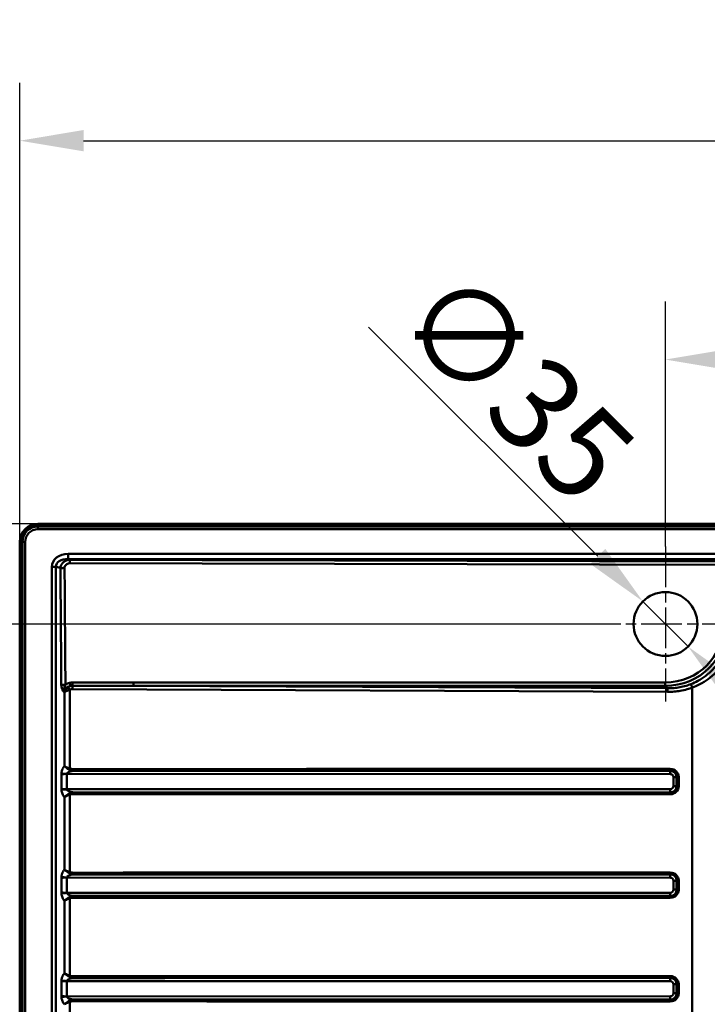
# Model space of a CAD drawing. Units: millimetres. Extents: x 0 to 2100, y 0 to 2970.
# Drawn here: x 400 to 777, y 1719 to 2259 of the extents above; entities that cross this region are included whole.
import ezdxf

# ---------------------------------------------------------------- set-up
doc = ezdxf.new("R2010")
doc.units = ezdxf.units.MM
doc.header["$LTSCALE"] = 10
doc.linetypes.add('CHAIN', pattern=[0.3543, 0.2362, -0.0295, 0.0591, -0.0295])
for name, color, linetype, lineweight in [('Center Mark(ISO)', 7, 'Continuous', 25), ('Dimensions(ISO)', 7, 'Continuous', 25), ('Visible Edges(ISO)', 7, 'Continuous', 50), ('Visible Tangent Edges(ISO)', 7, 'Continuous', 50)]:
    doc.layers.add(name, color=color, linetype=linetype, lineweight=lineweight)
doc.styles.add('Text__5.0mm', font='arial.ttf', dxfattribs={"width": 0.9})
doc.dimstyles.new('KS-Marketing', dxfattribs={"dimscale": 10, "dimtxt": 5, "dimasz": 3.5, "dimexe": 3.175, "dimexo": 0, "dimgap": 0.8, "dimtad": 1, "dimdec": 1, "dimrnd": 1e-08, "dimtxsty": 'Text__5.0mm', "dimcen": 0.09, "dimdle": 10, "dimclrd": 7, "dimclre": 7, "dimclrt": 7, "dimadec": 0, "dimazin": 2, "dimtfac": 0.7, "dimtdec": 4, "dimtmove": 0, "dimatfit": 3, "dimfxl": 1, "dimtolj": 1, "dimlwd": 25, "dimlwe": 25, "dimarcsym": 0})

# ---------------------------------------------------------------- blocks, each defined once
blk = doc.blocks.new('*D4')
at = {"layer": 'Defpoints', "color": 0, "linetype": 'Continuous', "transparency": 16777216}
for p in [(1179.76, 2192.6), (399.76, 1972.6), (1179.76, 1972.6)]:
    blk.add_point(p, dxfattribs=at)
at = {"layer": 'Dimensions(ISO)', "color": 7, "linetype": 'Continuous', "lineweight": 25, "transparency": 16777216}
for p, q in [((399.76, 1972.6), (399.76, 2224.35)), ((1179.76, 1972.6), (1179.76, 2224.35)), ((434.76, 2192.6), (1144.76, 2192.6))]:
    blk.add_line(p, q, dxfattribs=at)
at = {"layer": 'Dimensions(ISO)', "color": 7, "linetype": 'Continuous', "transparency": 16777216}
for points in [[(434.76, 2198.44), (434.76, 2186.77), (399.76, 2192.6)], [(1144.76, 2198.44), (1144.76, 2186.77), (1179.76, 2192.6)]]:
    blk.add_solid(points, dxfattribs=at)
at = {"layer": 'Dimensions(ISO)', "color": 7, "linetype": 'Continuous', "lineweight": 25, "transparency": 16777216, "insert": (780.31, 2226.13), "char_height": 50, "attachment_point": 4, "style": 'Text__5.0mm'}
blk.add_mtext('\\A1;780', dxfattribs=at)
blk = doc.blocks.new('*D10')
at = {"layer": 'Defpoints', "color": 0, "linetype": 'Continuous', "transparency": 16777216}
for p in [(409.76, 1982.6), (345.74, 1927.6), (711.26, 1927.6)]:
    blk.add_point(p, dxfattribs=at)
at = {"layer": 'Dimensions(ISO)', "color": 7, "linetype": 'Continuous', "lineweight": 25, "transparency": 16777216}
for p, q in [((345.74, 2017.6), (345.74, 2052.6)), ((409.76, 1982.6), (313.99, 1982.6)), ((345.74, 1982.6), (345.74, 1927.6)), ((711.26, 1927.6), (313.99, 1927.6)), ((345.74, 1892.6), (345.74, 1857.6))]:
    blk.add_line(p, q, dxfattribs=at)
at = {"layer": 'Dimensions(ISO)', "color": 7, "linetype": 'Continuous', "transparency": 16777216}
for points in [[(339.9, 2017.6), (351.57, 2017.6), (345.74, 1982.6)], [(339.9, 1892.6), (351.57, 1892.6), (345.74, 1927.6)]]:
    blk.add_solid(points, dxfattribs=at)
at = {"layer": 'Dimensions(ISO)', "color": 7, "linetype": 'Continuous', "lineweight": 25, "transparency": 16777216, "insert": (312.31, 1922.71), "char_height": 50, "attachment_point": 4, "rotation": 90, "style": 'Text__5.0mm'}
blk.add_mtext('\\A1;55', dxfattribs=at)
blk = doc.blocks.new('*D11')
at = {"layer": 'Defpoints', "color": 0, "linetype": 'Continuous', "transparency": 16777216}
for p in [(1179.76, 2072.6), (1179.76, 1972.6), (753.76, 1970.1)]:
    blk.add_point(p, dxfattribs=at)
at = {"layer": 'Dimensions(ISO)', "color": 7, "linetype": 'Continuous', "lineweight": 25, "transparency": 16777216}
for p, q in [((753.76, 1970.1), (753.76, 2104.35)), ((1179.76, 1972.6), (1179.76, 2104.35)), ((788.76, 2072.6), (1144.76, 2072.6))]:
    blk.add_line(p, q, dxfattribs=at)
at = {"layer": 'Dimensions(ISO)', "color": 7, "linetype": 'Continuous', "transparency": 16777216}
for points in [[(788.76, 2078.44), (788.76, 2066.77), (753.76, 2072.6)], [(1144.76, 2078.44), (1144.76, 2066.77), (1179.76, 2072.6)]]:
    blk.add_solid(points, dxfattribs=at)
at = {"layer": 'Dimensions(ISO)', "color": 7, "linetype": 'Continuous', "lineweight": 25, "transparency": 16777216, "insert": (916.16, 2106.13), "char_height": 50, "attachment_point": 4, "style": 'Text__5.0mm'}
blk.add_mtext('\\A1;426', dxfattribs=at)
blk = doc.blocks.new('*D12')
at = {"layer": 'Defpoints', "color": 0, "linetype": 'Continuous', "transparency": 16777216}
for p in [(741.38, 1939.98), (766.13, 1915.23)]:
    blk.add_point(p, dxfattribs=at)
at = {"layer": 'Dimensions(ISO)', "color": 7, "linetype": 'Continuous', "lineweight": 25, "transparency": 16777216}
for p, q in [((716.63, 1964.73), (590.98, 2090.38)), ((766.13, 1915.23), (741.38, 1939.98)), ((790.88, 1890.48), (815.63, 1865.73))]:
    blk.add_line(p, q, dxfattribs=at)
at = {"layer": 'Dimensions(ISO)', "color": 7, "linetype": 'Continuous', "transparency": 16777216}
for points in [[(720.76, 1968.85), (712.51, 1960.6), (741.38, 1939.98)], [(795.01, 1894.61), (786.76, 1886.36), (766.13, 1915.23)]]:
    blk.add_solid(points, dxfattribs=at)
at = {"layer": 'Dimensions(ISO)', "color": 7, "linetype": 'Continuous', "lineweight": 25, "transparency": 16777216, "insert": (621.34, 2109.42), "char_height": 50, "attachment_point": 4, "rotation": 315, "style": 'Text__5.0mm'}
blk.add_mtext('\\A1;∅35', dxfattribs=at)

msp = doc.modelspace()

# ---------------------------------------------------------------- linework, layer by layer
at = {"layer": 'Center Mark(ISO)', "linetype": 'CHAIN', "ltscale": 9.445163}
for p, q in [((753.757, 1970.105), (753.757, 1885.105)), ((796.257, 1927.605), (711.257, 1927.605))]:
    msp.add_line(p, q, dxfattribs=at)
at = {"layer": 'Visible Edges(ISO)'}
for p, q in [((409.757, 1982.605), (1169.757, 1982.605)), ((399.757, 1482.605), (399.757, 1972.605))]:
    msp.add_line(p, q, dxfattribs=at)
msp.add_circle((753.757, 1927.605), 17.5, dxfattribs=at)
msp.add_arc((409.757, 1972.605), 10, 90, 180, dxfattribs=at)
at = {"layer": 'Visible Tangent Edges(ISO)'}
for p, q in [((409.757, 1981.94), (409.757, 1981.096)), ((1169.757, 1981.94), (409.757, 1981.94)), ((409.757, 1981.096), (1169.757, 1981.096)), ((409.757, 1981.096), (409.757, 1979.576)), ((409.757, 1979.576), (1169.757, 1979.576)), ((400.422, 1972.605), (401.267, 1972.605)), ((400.422, 1972.605), (400.422, 1482.605)), ((401.267, 1482.605), (401.267, 1972.605)), ((402.787, 1972.605), (401.267, 1972.605)), ((402.787, 1482.605), (402.787, 1972.605)), ((426.349, 1966.013), (426.349, 1963.084)), ((1147.632, 1966.013), (426.349, 1966.013)), ((426.349, 1963.084), (1147.632, 1963.084)), ((427.309, 1962.83), (426.349, 1963.084)), ((427.287, 1960.895), (790.59, 1960.011)), ((790.612, 1961.946), (427.309, 1962.83)), ((417.359, 1958.959), (419.657, 1958.959)), ((417.359, 1958.959), (417.359, 1496.251)), ((419.657, 1496.251), (419.657, 1958.959)), ((419.657, 1958.959), (422.1, 1958.313)), ((753.615, 1895.596), (462.077, 1895.596)), ((424.077, 1890.323), (424.32, 1890.26)), ((424.32, 1890.26), (424.32, 1849.72)), ((427.259, 1848.387), (427.259, 1891.521)), ((428.668, 1891.859), (754.865, 1890.383)), ((754.923, 1892.336), (462.06, 1893.661)), ((462.06, 1893.661), (753.598, 1893.661)), ((753.598, 1893.661), (754.923, 1892.336)), ((768.424, 1892.757), (768.424, 1562.453)), ((756.42, 1848.121), (663.444, 1848.121)), ((663.473, 1847.125), (756.449, 1847.125)), ((756.385, 1847.104), (663.473, 1847.125)), ((756.449, 1847.125), (756.385, 1847.104)), ((422.638, 1845.216), (422.638, 1837.194)), ((425.587, 1837.025), (425.587, 1845.385)), ((425.587, 1845.385), (756.432, 1845.311)), ((758.161, 1843.647), (759.847, 1843.647)), ((758.161, 1843.647), (758.161, 1838.763)), ((759.847, 1843.647), (760.065, 1843.718)), ((759.847, 1838.763), (759.847, 1843.647)), ((760.065, 1843.718), (761, 1843.718)), ((760.065, 1843.718), (760.065, 1838.692)), ((761, 1838.692), (761, 1843.718)), ((756.432, 1837.099), (425.587, 1837.025)), ((758.161, 1838.763), (759.847, 1838.763)), ((760.065, 1838.692), (759.847, 1838.763)), ((760.065, 1838.692), (761, 1838.692)), ((424.32, 1832.69), (424.32, 1792.92)), ((427.259, 1791.587), (427.259, 1834.023)), ((663.444, 1834.289), (756.42, 1834.289)), ((663.473, 1835.285), (756.385, 1835.306)), ((756.449, 1835.285), (663.473, 1835.285)), ((756.385, 1835.306), (756.449, 1835.285)), ((422.638, 1788.416), (422.638, 1780.394)), ((425.587, 1780.225), (425.587, 1788.585)), ((425.587, 1788.585), (756.432, 1788.511)), ((756.42, 1791.321), (663.444, 1791.321)), ((663.473, 1790.325), (756.449, 1790.325)), ((756.385, 1790.304), (663.473, 1790.325)), ((756.449, 1790.325), (756.385, 1790.304)), ((759.847, 1786.847), (760.065, 1786.918)), ((760.065, 1786.918), (761, 1786.918)), ((760.065, 1786.918), (760.065, 1781.892)), ((761, 1781.892), (761, 1786.918)), ((758.161, 1786.847), (759.847, 1786.847)), ((758.161, 1786.847), (758.161, 1781.963)), ((758.161, 1781.963), (759.847, 1781.963)), ((759.847, 1781.963), (759.847, 1786.847)), ((760.065, 1781.892), (759.847, 1781.963)), ((760.065, 1781.892), (761, 1781.892)), ((756.432, 1780.299), (425.587, 1780.225)), ((427.259, 1734.787), (427.259, 1777.223)), ((663.444, 1777.489), (756.42, 1777.489)), ((663.473, 1778.485), (756.385, 1778.506)), ((756.449, 1778.485), (663.473, 1778.485)), ((756.385, 1778.506), (756.449, 1778.485)), ((424.32, 1775.89), (424.32, 1736.12)), ((756.42, 1734.521), (663.444, 1734.521)), ((663.473, 1733.525), (756.449, 1733.525)), ((756.385, 1733.504), (663.473, 1733.525)), ((756.449, 1733.525), (756.385, 1733.504)), ((422.638, 1731.616), (422.638, 1723.594)), ((425.587, 1723.425), (425.587, 1731.785)), ((425.587, 1731.785), (756.432, 1731.711)), ((758.161, 1730.047), (759.847, 1730.047)), ((758.161, 1730.047), (758.161, 1725.163)), ((759.847, 1730.047), (760.065, 1730.118)), ((759.847, 1725.163), (759.847, 1730.047)), ((760.065, 1730.118), (761, 1730.118)), ((760.065, 1730.118), (760.065, 1725.092)), ((761, 1725.092), (761, 1730.118)), ((756.432, 1723.499), (425.587, 1723.425)), ((758.161, 1725.163), (759.847, 1725.163)), ((760.065, 1725.092), (759.847, 1725.163)), ((760.065, 1725.092), (761, 1725.092)), ((427.259, 1677.987), (427.259, 1720.423)), ((663.444, 1720.689), (756.42, 1720.689)), ((663.473, 1721.685), (756.385, 1721.706)), ((756.449, 1721.685), (663.473, 1721.685)), ((756.385, 1721.706), (756.449, 1721.685))]:
    msp.add_line(p, q, dxfattribs=at)
for radius in [9.335, 8.491, 6.971]:
    msp.add_arc((409.757, 1972.605), radius, 90, 180, dxfattribs=at)
for centre, major_axis, ratio, start_param, end_param in [((427.802, 1957.819), (-10.241, 2.706), 0.7552308, 5.0489159, 6.4801347), ((427.802, 1957.819), (-8.051, 2.127), 0.6004495, 5.0489159, 6.4801347), ((751.865, 1929.48), (26.039, -25.774), 0.9553124, 5.5182081, 7.0379772), ((751.887, 1929.463), (24.675, -24.437), 0.9502295, 5.5184643, 7.0382334), ((430.479, 1889.438), (-7.757, 2.083), 0.7470087, 5.355389, 5.7044791), ((427.051, 1895.342), (-0.491, 1.939), 0.0084786, 3.5405654, 4.7012408), ((428.699, 1895.548), (0.008, -2), 0.0109195, 0.3969065, 1.5620255), ((462.055, 1895.613), (0, -2), 0.0109549, 0.2181788, 1.5620697), ((753.593, 1895.613), (0, -2), 0.0109549, 0.2181788, 1.5620697), ((430.457, 1889.456), (-6.301, 1.68), 0.6133884, 5.3543195, 6.4857531), ((427.29, 1848.387), (0.406, 0.914), 0.0286516, 1.5835081, 2.4386615), ((429.158, 1848.055), (0.001, -1), 0.0313426, 4.7123709, 5.9785253), ((663.476, 1848.121), (0, -1), 0.0313426, 4.712389, 6.1959186), ((756.38, 1845.311), (0, 1.8), 0.0288022, 4.7123954, 6.1959253), ((756.335, 1843.605), (3.474, 0.518), 0.9962458, 6.1468081, 7.6924166), ((756.302, 1843.604), (4.525, 1.325), 0.9543943, 6.0105968, 7.5562053), ((756.451, 1848.121), (0, -1), 0.0313426, 4.712389, 6.1959186), ((756.333, 1843.604), (3.596, 1.071), 0.9327298, 6.0065214, 7.5521299), ((425.702, 1844.877), (4, -0.016), 0.1267946, 1.6001149, 2.4439733), ((425.702, 1845.628), (-3.987, 0.144), 0.0430236, 0.6989096, 1.5435431), ((425.535, 1845.385), (0, -1.8), 0.0288022, 1.5708027, 1.6128099), ((756.387, 1843.605), (1.707, 0.504), 0.9550609, 6.0086028, 7.5542113), ((425.702, 1837.533), (-4, -0.016), 0.1267946, 0.6976193, 1.5414777), ((425.702, 1836.782), (3.987, 0.144), 0.0430236, 1.5980496, 2.442683), ((425.535, 1837.025), (0, 1.8), 0.0288022, 4.6703754, 4.7123826), ((756.335, 1838.805), (3.474, -0.518), 0.9962458, 4.873954, 6.4195625), ((756.38, 1837.099), (0, -1.8), 0.0288022, 0.0872601, 1.5707899), ((756.302, 1838.806), (4.525, -1.325), 0.9543943, 5.0101653, 6.5557738), ((756.387, 1838.805), (1.707, -0.504), 0.9550609, 5.0121593, 6.5577678), ((756.333, 1838.806), (3.596, -1.071), 0.9327298, 5.0142407, 6.5598492), ((427.29, 1834.023), (0.406, -0.914), 0.0286516, 3.8445238, 4.6996772), ((429.158, 1834.355), (0.001, 1), 0.0313426, 0.30466, 1.5708144), ((663.476, 1834.289), (0, 1), 0.0313426, 0.0872667, 1.5707963), ((756.451, 1834.289), (0, 1), 0.0313426, 0.0872667, 1.5707963), ((425.702, 1788.077), (4, -0.016), 0.1267946, 1.6001149, 2.4439733), ((425.702, 1788.828), (-3.987, 0.144), 0.0430236, 0.6989096, 1.5435431), ((425.535, 1788.585), (0, -1.8), 0.0288022, 1.5708027, 1.6128099), ((427.29, 1791.587), (-0.406, -0.914), 0.0286516, 4.7251007, 5.5802542), ((429.158, 1791.255), (0.001, -1), 0.0313426, 4.7123709, 5.9785253), ((663.476, 1791.321), (0, -1), 0.0313426, 4.712389, 6.1959186), ((756.38, 1788.511), (0, 1.8), 0.0288022, 4.7123954, 6.1959253), ((756.335, 1786.805), (3.474, 0.518), 0.9962458, 6.1468081, 7.6924166), ((756.302, 1786.804), (4.525, 1.325), 0.9543943, 6.0105968, 7.5562053), ((756.451, 1791.321), (0, -1), 0.0313426, 4.712389, 6.1959186), ((756.387, 1786.805), (1.707, 0.504), 0.9550609, 6.0086028, 7.5542113), ((756.333, 1786.804), (3.596, 1.071), 0.9327298, 6.0065214, 7.5521299), ((756.335, 1782.005), (3.474, -0.518), 0.9962458, 4.873954, 6.4195625), ((756.302, 1782.006), (4.525, -1.325), 0.9543943, 5.0101653, 6.5557738), ((756.387, 1782.005), (1.707, -0.504), 0.9550609, 5.0121593, 6.5577678), ((756.333, 1782.006), (3.596, -1.071), 0.9327298, 5.0142407, 6.5598492), ((425.702, 1780.733), (-4, -0.016), 0.1267946, 0.6976193, 1.5414777), ((425.702, 1779.982), (3.987, 0.144), 0.0430236, 1.5980496, 2.442683), ((425.535, 1780.225), (0, 1.8), 0.0288022, 4.6703754, 4.7123826), ((427.29, 1777.223), (0.406, -0.914), 0.0286516, 3.8445238, 4.6996772), ((429.158, 1777.555), (0.001, 1), 0.0313426, 0.30466, 1.5708144), ((663.476, 1777.489), (0, 1), 0.0313426, 0.0872667, 1.5707963), ((756.38, 1780.299), (0, -1.8), 0.0288022, 0.0872601, 1.5707899), ((756.451, 1777.489), (0, 1), 0.0313426, 0.0872667, 1.5707963), ((427.29, 1734.787), (-0.406, -0.914), 0.0286516, 4.7251007, 5.5802542), ((429.158, 1734.455), (0.001, -1), 0.0313426, 4.7123709, 5.9785253), ((663.476, 1734.521), (0, -1), 0.0313426, 4.712389, 6.1959186), ((756.38, 1731.711), (0, 1.8), 0.0288022, 4.7123954, 6.1959253), ((756.335, 1730.005), (3.474, 0.518), 0.9962458, 6.1468081, 7.6924166), ((756.302, 1730.004), (4.525, 1.325), 0.9543943, 6.0105968, 7.5562053), ((756.451, 1734.521), (0, -1), 0.0313426, 4.712389, 6.1959186), ((756.333, 1730.004), (3.596, 1.071), 0.9327298, 6.0065214, 7.5521299), ((425.702, 1731.277), (4, -0.016), 0.1267946, 1.6001149, 2.4439733), ((425.702, 1732.028), (-3.987, 0.144), 0.0430236, 0.6989096, 1.5435431), ((425.535, 1731.785), (0, -1.8), 0.0288022, 1.5708027, 1.6128099), ((756.387, 1730.005), (1.707, 0.504), 0.9550609, 6.0086028, 7.5542113), ((425.702, 1723.933), (-4, -0.016), 0.1267946, 0.6976193, 1.5414777), ((425.702, 1723.182), (3.987, 0.144), 0.0430236, 1.5980496, 2.442683), ((425.535, 1723.425), (0, 1.8), 0.0288022, 4.6703754, 4.7123826), ((756.335, 1725.205), (3.474, -0.518), 0.9962458, 4.873954, 6.4195625), ((756.38, 1723.499), (0, -1.8), 0.0288022, 0.0872601, 1.5707899), ((756.302, 1725.206), (4.525, -1.325), 0.9543943, 5.0101653, 6.5557738), ((756.387, 1725.205), (1.707, -0.504), 0.9550609, 5.0121593, 6.5577678), ((756.333, 1725.206), (3.596, -1.071), 0.9327298, 5.0142407, 6.5598492), ((427.29, 1720.423), (0.406, -0.914), 0.0286516, 3.8445238, 4.6996772), ((429.158, 1720.755), (0.001, 1), 0.0313426, 0.30466, 1.5708144), ((663.476, 1720.689), (0, 1), 0.0313426, 0.0872667, 1.5707963), ((756.451, 1720.689), (0, 1), 0.0313426, 0.0872667, 1.5707963)]:
    msp.add_ellipse(centre, major_axis=major_axis, ratio=ratio, start_param=start_param, end_param=end_param, dxfattribs=at)
for points, knots in [([(427.309, 1962.83), (427.246, 1962.827), (427.184, 1962.823), (427.121, 1962.818), (426.551, 1962.772), (426.003, 1962.665), (425.057, 1962.356), (424.647, 1962.18), (424.237, 1961.921), (423.826, 1961.662), (423.406, 1961.318), (422.739, 1960.43), (422.479, 1959.956), (422.199, 1959.064), (422.126, 1958.69), (422.1, 1958.313)], [37.28107237, 37.28107237, 37.28107237, 37.28107237, 37.29450327, 37.29450327, 37.29450327, 37.41681388, 37.41681388, 37.51420507, 37.51420507, 37.51420507, 37.61159626, 37.61159626, 37.68301778, 37.68301778, 37.7288187, 37.7288187, 37.7288187, 37.7288187]), ([(424.359, 1958.339), (424.353, 1958.493), (424.366, 1958.646), (424.448, 1959.025), (424.543, 1959.241), (424.825, 1959.694), (425.026, 1959.915), (425.25, 1960.108), (425.474, 1960.302), (425.723, 1960.468), (426.347, 1960.769), (426.744, 1960.884), (427.152, 1960.894), (427.197, 1960.895), (427.242, 1960.895), (427.287, 1960.895)], [-37.7288187, -37.7288187, -37.7288187, -37.7288187, -37.68301778, -37.68301778, -37.61159626, -37.61159626, -37.51420507, -37.51420507, -37.51420507, -37.41681388, -37.41681388, -37.29450327, -37.29450327, -37.29450327, -37.28107237, -37.28107237, -37.28107237, -37.28107237]), ([(422.1, 1958.313), (422.099, 1958.228), (422.099, 1958.141), (422.099, 1958.055), (422.105, 1957.347), (422.11, 1956.663), (422.123, 1954.873), (422.131, 1953.752), (422.153, 1950.825), (422.166, 1949.03), (422.192, 1945.555), (422.204, 1943.88), (422.258, 1936.525), (422.3, 1930.849), (422.342, 1925.171), (422.384, 1919.493), (422.426, 1913.821), (422.479, 1906.713), (422.489, 1905.293), (422.513, 1902.08), (422.526, 1900.298), (422.549, 1897.213), (422.558, 1895.949), (422.568, 1894.598), (422.569, 1894.461), (422.57, 1894.325)], [37.7288187, 37.7288187, 37.7288187, 37.7288187, 37.7544383, 37.7544383, 37.7544383, 37.9658316, 37.9658316, 38.2956069, 38.2956069, 38.8374814, 38.8374814, 39.3396298, 39.3396298, 41.0432033, 41.0432033, 41.0432033, 42.7467768, 42.7467768, 43.1724774, 43.1724774, 43.7143519, 43.7143519, 44.0823511, 44.0823511, 44.1236623, 44.1236623, 44.1236623, 44.1236623]), ([(424.836, 1894.351), (424.835, 1894.487), (424.834, 1894.624), (424.824, 1895.975), (424.814, 1897.24), (424.791, 1900.324), (424.778, 1902.106), (424.755, 1905.319), (424.744, 1906.74), (424.692, 1913.847), (424.65, 1919.519), (424.608, 1925.197), (424.566, 1930.875), (424.524, 1936.551), (424.469, 1943.906), (424.457, 1945.581), (424.431, 1949.057), (424.418, 1950.851), (424.396, 1953.778), (424.388, 1954.899), (424.375, 1956.689), (424.37, 1957.373), (424.365, 1958.081), (424.364, 1958.167), (424.362, 1958.254), (424.359, 1958.339)], [-44.1236623, -44.1236623, -44.1236623, -44.1236623, -44.0823511, -44.0823511, -43.7143519, -43.7143519, -43.1724774, -43.1724774, -42.7467768, -42.7467768, -41.0432033, -41.0432033, -41.0432033, -39.3396298, -39.3396298, -38.8374814, -38.8374814, -38.2956069, -38.2956069, -37.9658316, -37.9658316, -37.7544383, -37.7544383, -37.7544383, -37.7288187, -37.7288187, -37.7288187, -37.7288187]), ([(782.133, 1905.526), (781.381, 1904.523), (780.57, 1903.562), (778.528, 1901.408), (777.25, 1900.256), (775.886, 1899.21), (774.522, 1898.164), (773.072, 1897.225), (770.325, 1895.74), (769.051, 1895.153), (767.744, 1894.648)], [162.8480769, 162.8480769, 162.8480769, 162.8480769, 163.2516228, 163.2516228, 163.8012734, 163.8012734, 163.8012734, 164.3509239, 164.3509239, 164.7961843, 164.7961843, 164.7961843, 164.7961843]), ([(768.424, 1892.757), (769.821, 1893.273), (771.187, 1893.874), (774.145, 1895.399), (775.715, 1896.367), (777.201, 1897.449), (778.687, 1898.53), (780.09, 1899.726), (782.349, 1901.973), (783.251, 1902.977), (784.095, 1904.029)], [-164.7961843, -164.7961843, -164.7961843, -164.7961843, -164.3509239, -164.3509239, -163.8012734, -163.8012734, -163.8012734, -163.2516228, -163.2516228, -162.8480769, -162.8480769, -162.8480769, -162.8480769]), ([(428.721, 1895.53), (428.444, 1895.529), (428.166, 1895.512), (427.615, 1895.443), (427.341, 1895.392), (427.073, 1895.324)], [0, 0, 0, 0, 0.08304965, 0.08304965, 0.16609929, 0.16609929, 0.16609929, 0.16609929]), ([(462.077, 1895.596), (455.537, 1895.596), (448.996, 1895.589), (437.878, 1895.563), (433.299, 1895.549), (428.721, 1895.53)], [0, 0, 0, 0, 1.9622048, 1.9622048, 3.3358285, 3.3358285, 3.3358285, 3.3358285]), ([(422.57, 1894.325), (422.573, 1893.928), (422.604, 1893.533), (422.726, 1892.752), (422.821, 1892.362), (422.947, 1892.001), (423.074, 1891.639), (423.234, 1891.304), (423.535, 1890.852), (423.656, 1890.703), (423.879, 1890.48), (423.977, 1890.398), (424.077, 1890.323)], [44.12366234, 44.12366234, 44.12366234, 44.12366234, 44.24396698, 44.24396698, 44.36755218, 44.36755218, 44.36755218, 44.49113738, 44.49113738, 44.56276297, 44.56276297, 44.61472258, 44.61472258, 44.61472258, 44.61472258]), ([(424.077, 1890.323), (424.035, 1890.59), (424.026, 1890.845), (424.038, 1891.367), (424.067, 1891.612), (424.152, 1892.208), (424.218, 1892.515), (424.292, 1892.807), (424.366, 1893.099), (424.449, 1893.37), (424.63, 1893.88), (424.728, 1894.119), (424.836, 1894.351)], [-44.61472258, -44.61472258, -44.61472258, -44.61472258, -44.56276297, -44.56276297, -44.49113738, -44.49113738, -44.36755218, -44.36755218, -44.36755218, -44.24396698, -44.24396698, -44.12366234, -44.12366234, -44.12366234, -44.12366234]), ([(426.459, 1892.991), (426.265, 1892.847), (426.08, 1892.691), (425.664, 1892.302), (425.443, 1892.062), (425.244, 1891.813), (425.046, 1891.565), (424.869, 1891.308), (424.56, 1890.788), (424.428, 1890.524), (424.32, 1890.26)], [198.96493959, 198.96493959, 198.96493959, 198.96493959, 199.00573273, 199.00573273, 199.06231676, 199.06231676, 199.06231676, 199.11890079, 199.11890079, 199.17548482, 199.17548482, 199.17548482, 199.17548482]), ([(424.32, 1890.26), (424.505, 1890.382), (424.714, 1890.504), (425.175, 1890.744), (425.427, 1890.862), (425.699, 1890.977), (425.971, 1891.092), (426.262, 1891.203), (426.792, 1891.383), (427.022, 1891.454), (427.259, 1891.521)], [-199.17548482, -199.17548482, -199.17548482, -199.17548482, -199.11890079, -199.11890079, -199.06231676, -199.06231676, -199.06231676, -199.00573273, -199.00573273, -198.96493959, -198.96493959, -198.96493959, -198.96493959]), ([(427.509, 1893.557), (427.365, 1893.504), (427.22, 1893.442), (427.023, 1893.344), (426.965, 1893.313), (426.777, 1893.209), (426.642, 1893.123), (426.513, 1893.031), (426.495, 1893.018), (426.477, 1893.005), (426.459, 1892.991)], [198.895115774, 198.895115774, 198.895115774, 198.895115774, 198.922673512, 198.922673512, 198.934489746, 198.934489746, 198.961185237, 198.961185237, 198.961185237, 198.964939588, 198.964939588, 198.964939588, 198.964939588]), ([(427.259, 1891.521), (427.27, 1891.527), (427.281, 1891.533), (427.292, 1891.539), (427.37, 1891.582), (427.453, 1891.62), (427.568, 1891.667), (427.604, 1891.681), (427.759, 1891.735), (427.887, 1891.77), (428.012, 1891.796), (428.138, 1891.822), (428.265, 1891.839), (428.485, 1891.856), (428.576, 1891.859), (428.668, 1891.859)], [-198.96493959, -198.96493959, -198.96493959, -198.96493959, -198.96118524, -198.96118524, -198.96118524, -198.93448975, -198.93448975, -198.92267351, -198.92267351, -198.88416179, -198.88416179, -198.88416179, -198.84565006, -198.84565006, -198.81814767, -198.81814767, -198.81814767, -198.81814767]), ([(427.509, 1893.557), (427.702, 1893.605), (427.901, 1893.642), (428.305, 1893.691), (428.51, 1893.703), (428.715, 1893.703)], [-0.16609929, -0.16609929, -0.16609929, -0.16609929, -0.08304965, -0.08304965, 0, 0, 0, 0]), ([(428.715, 1893.703), (433.292, 1893.702), (437.869, 1893.699), (448.984, 1893.687), (455.522, 1893.675), (462.06, 1893.661)], [-3.3358285, -3.3358285, -3.3358285, -3.3358285, -1.9622048, -1.9622048, 0, 0, 0, 0]), ([(754.865, 1890.383), (756.102, 1890.378), (757.339, 1890.431), (759.67, 1890.64), (760.765, 1890.785), (761.852, 1890.977), (763.128, 1891.202), (764.392, 1891.492), (766.578, 1892.113), (767.507, 1892.417), (768.424, 1892.757)], [-166.1806157, -166.1806157, -166.1806157, -166.1806157, -165.809436, -165.809436, -165.4781788, -165.4781788, -165.4781788, -165.08942, -165.08942, -164.7961843, -164.7961843, -164.7961843, -164.7961843]), ([(767.744, 1894.648), (766.883, 1894.316), (766.008, 1894.019), (763.947, 1893.411), (762.753, 1893.127), (761.546, 1892.906), (760.517, 1892.719), (759.48, 1892.577), (757.27, 1892.376), (756.097, 1892.327), (754.923, 1892.336)], [164.7961843, 164.7961843, 164.7961843, 164.7961843, 165.08942, 165.08942, 165.4781788, 165.4781788, 165.4781788, 165.809436, 165.809436, 166.1806157, 166.1806157, 166.1806157, 166.1806157]), ([(424.32, 1849.72), (424.159, 1849.554), (424.004, 1849.372), (423.655, 1848.905), (423.47, 1848.605), (423.199, 1848.06), (423.102, 1847.832), (422.923, 1847.327), (422.843, 1847.047), (422.745, 1846.576), (422.714, 1846.393), (422.668, 1846.016), (422.652, 1845.822), (422.645, 1845.628)], [-4.75142543, -4.75142543, -4.75142543, -4.75142543, -4.66174408, -4.66174408, -4.53755981, -4.53755981, -4.45661014, -4.45661014, -4.36518779, -4.36518779, -4.30908102, -4.30908102, -4.25090984, -4.25090984, -4.25090984, -4.25090984]), ([(427.259, 1848.387), (426.542, 1848.626), (425.856, 1848.913), (424.914, 1849.374), (424.592, 1849.55), (424.32, 1849.72)], [-0.28368918, -0.28368918, -0.28368918, -0.28368918, -0.10720594, -0.10720594, 0.00088353, 0.00088353, 0.00088353, 0.00088353]), ([(424.32, 1849.72), (424.562, 1849.461), (424.849, 1849.193), (425.694, 1848.492), (426.31, 1848.057), (426.964, 1847.697)], [-0.00088353, -0.00088353, -0.00088353, -0.00088353, 0.10720594, 0.10720594, 0.28368918, 0.28368918, 0.28368918, 0.28368918]), ([(425.587, 1845.46), (425.594, 1845.521), (425.61, 1845.581), (425.657, 1845.698), (425.689, 1845.755), (425.79, 1845.902), (425.871, 1845.989), (426.054, 1846.146), (426.153, 1846.216), (426.43, 1846.386), (426.62, 1846.479), (427.006, 1846.636), (427.198, 1846.703), (427.711, 1846.855), (428.042, 1846.931), (428.634, 1847.036), (428.889, 1847.072), (429.149, 1847.101)], [4.25090984, 4.25090984, 4.25090984, 4.25090984, 4.30908102, 4.30908102, 4.36518779, 4.36518779, 4.45661014, 4.45661014, 4.53755981, 4.53755981, 4.66174408, 4.66174408, 4.76931968, 4.76931968, 4.93609993, 4.93609993, 5.05664207, 5.05664207, 5.05664207, 5.05664207]), ([(426.964, 1847.697), (427.281, 1847.523), (427.612, 1847.395), (428.344, 1847.188), (428.749, 1847.126), (429.149, 1847.101)], [0, 0, 0, 0, 0.08563659, 0.08563659, 0.19077547, 0.19077547, 0.19077547, 0.19077547]), ([(429.126, 1848.055), (428.776, 1848.055), (428.424, 1848.08), (427.798, 1848.194), (427.52, 1848.272), (427.259, 1848.387)], [-0.19077547, -0.19077547, -0.19077547, -0.19077547, -0.08563659, -0.08563659, 0, 0, 0, 0]), ([(663.444, 1848.121), (634.035, 1848.121), (604.626, 1848.118), (526.52, 1848.102), (477.823, 1848.083), (429.126, 1848.055)], [11.3899298, 11.3899298, 11.3899298, 11.3899298, 20.2170078, 20.2170078, 34.8332641, 34.8332641, 34.8332641, 34.8332641]), ([(429.149, 1847.101), (477.847, 1847.115), (526.545, 1847.124), (604.653, 1847.128), (634.063, 1847.127), (663.473, 1847.125)], [-34.8332641, -34.8332641, -34.8332641, -34.8332641, -20.2170078, -20.2170078, -11.3899298, -11.3899298, -11.3899298, -11.3899298]), ([(422.645, 1845.628), (422.644, 1845.594), (422.643, 1845.559), (422.641, 1845.491), (422.641, 1845.456), (422.64, 1845.422), (422.64, 1845.388), (422.639, 1845.353), (422.638, 1845.284), (422.638, 1845.25), (422.638, 1845.216)], [-0.041081255, -0.041081255, -0.041081255, -0.041081255, -0.030767039, -0.030767039, -0.020452822, -0.020452822, -0.020452822, -0.010138606, -0.010138606, 0.000175611, 0.000175611, 0.000175611, 0.000175611]), ([(422.638, 1845.216), (422.835, 1845.246), (423.072, 1845.276), (423.629, 1845.331), (423.953, 1845.356), (424.26, 1845.377), (424.567, 1845.397), (424.843, 1845.412), (425.279, 1845.439), (425.446, 1845.45), (425.587, 1845.46)], [-0.000175611, -0.000175611, -0.000175611, -0.000175611, 0.010138606, 0.010138606, 0.020452822, 0.020452822, 0.020452822, 0.030767039, 0.030767039, 0.041081255, 0.041081255, 0.041081255, 0.041081255]), ([(422.638, 1837.194), (422.638, 1837.16), (422.638, 1837.126), (422.639, 1837.057), (422.64, 1837.022), (422.64, 1836.988), (422.641, 1836.954), (422.641, 1836.919), (422.643, 1836.851), (422.644, 1836.816), (422.645, 1836.782)], [-0.04125664, -0.04125664, -0.04125664, -0.04125664, -0.03094248, -0.03094248, -0.02062832, -0.02062832, -0.02062832, -0.01031416, -0.01031416, 0, 0, 0, 0]), ([(425.587, 1836.949), (425.446, 1836.96), (425.279, 1836.971), (424.843, 1836.998), (424.567, 1837.013), (424.26, 1837.033), (423.953, 1837.053), (423.629, 1837.079), (423.072, 1837.134), (422.835, 1837.164), (422.638, 1837.194)], [0, 0, 0, 0, 0.01031416, 0.01031416, 0.02062832, 0.02062832, 0.02062832, 0.03094248, 0.03094248, 0.04125664, 0.04125664, 0.04125664, 0.04125664]), ([(422.645, 1836.782), (422.651, 1836.619), (422.663, 1836.455), (422.709, 1836.035), (422.752, 1835.781), (422.895, 1835.159), (423.012, 1834.8), (423.299, 1834.122), (423.473, 1833.8), (423.867, 1833.201), (424.087, 1832.93), (424.32, 1832.69)], [4.25453137, 4.25453137, 4.25453137, 4.25453137, 4.30361442, 4.30361442, 4.3821473, 4.3821473, 4.50094906, 4.50094906, 4.62565917, 4.62565917, 4.75532613, 4.75532613, 4.75532613, 4.75532613]), ([(429.149, 1835.309), (428.828, 1835.344), (428.513, 1835.391), (427.978, 1835.496), (427.755, 1835.548), (427.213, 1835.697), (426.905, 1835.805), (426.433, 1836.022), (426.256, 1836.123), (425.962, 1836.333), (425.842, 1836.445), (425.696, 1836.638), (425.652, 1836.717), (425.605, 1836.848), (425.593, 1836.899), (425.587, 1836.949)], [-5.06095157, -5.06095157, -5.06095157, -5.06095157, -4.91094567, -4.91094567, -4.79847116, -4.79847116, -4.62565917, -4.62565917, -4.50094906, -4.50094906, -4.3821473, -4.3821473, -4.30361442, -4.30361442, -4.25453137, -4.25453137, -4.25453137, -4.25453137]), ([(426.964, 1834.713), (426.727, 1834.583), (426.495, 1834.442), (425.911, 1834.06), (425.573, 1833.812), (424.906, 1833.269), (424.585, 1832.974), (424.32, 1832.69)], [0, 0, 0, 0, 0.06384407, 0.06384407, 0.16599458, 0.16599458, 0.28457267, 0.28457267, 0.28457267, 0.28457267]), ([(424.32, 1832.69), (424.619, 1832.877), (424.977, 1833.071), (425.721, 1833.427), (426.097, 1833.591), (426.743, 1833.843), (427, 1833.936), (427.259, 1834.023)], [-0.28457267, -0.28457267, -0.28457267, -0.28457267, -0.16599458, -0.16599458, -0.06384407, -0.06384407, 0, 0, 0, 0]), ([(429.149, 1835.309), (428.738, 1835.283), (428.321, 1835.218), (427.589, 1835.006), (427.27, 1834.881), (426.964, 1834.713)], [0, 0, 0, 0, 0.10815941, 0.10815941, 0.19077821, 0.19077821, 0.19077821, 0.19077821]), ([(427.259, 1834.023), (427.51, 1834.134), (427.779, 1834.211), (428.403, 1834.329), (428.766, 1834.355), (429.126, 1834.355)], [-0.19077821, -0.19077821, -0.19077821, -0.19077821, -0.10815941, -0.10815941, 0, 0, 0, 0]), ([(429.126, 1834.355), (477.896, 1834.327), (526.665, 1834.308), (604.771, 1834.292), (634.108, 1834.289), (663.444, 1834.289)], [-34.8332641, -34.8332641, -34.8332641, -34.8332641, -20.1953106, -20.1953106, -11.3899298, -11.3899298, -11.3899298, -11.3899298]), ([(663.473, 1835.285), (634.135, 1835.283), (604.798, 1835.282), (526.69, 1835.286), (477.919, 1835.295), (429.149, 1835.309)], [11.3899298, 11.3899298, 11.3899298, 11.3899298, 20.1953106, 20.1953106, 34.8332641, 34.8332641, 34.8332641, 34.8332641]), ([(424.32, 1792.92), (424.159, 1792.754), (424.004, 1792.572), (423.655, 1792.105), (423.47, 1791.805), (423.199, 1791.26), (423.102, 1791.032), (422.923, 1790.527), (422.843, 1790.247), (422.745, 1789.776), (422.714, 1789.593), (422.668, 1789.216), (422.652, 1789.022), (422.645, 1788.828)], [-4.75142543, -4.75142543, -4.75142543, -4.75142543, -4.66174408, -4.66174408, -4.53755981, -4.53755981, -4.45661014, -4.45661014, -4.36518779, -4.36518779, -4.30908102, -4.30908102, -4.25090984, -4.25090984, -4.25090984, -4.25090984]), ([(427.259, 1791.587), (427, 1791.674), (426.743, 1791.767), (426.097, 1792.019), (425.722, 1792.182), (424.977, 1792.539), (424.619, 1792.733), (424.32, 1792.92)], [-0.28368918, -0.28368918, -0.28368918, -0.28368918, -0.21984649, -0.21984649, -0.11769819, -0.11769819, 0.00088353, 0.00088353, 0.00088353, 0.00088353]), ([(424.32, 1792.92), (424.585, 1792.636), (424.906, 1792.341), (425.574, 1791.798), (425.911, 1791.55), (426.495, 1791.168), (426.727, 1791.027), (426.964, 1790.897)], [-0.00088353, -0.00088353, -0.00088353, -0.00088353, 0.11769819, 0.11769819, 0.21984649, 0.21984649, 0.28368918, 0.28368918, 0.28368918, 0.28368918]), ([(422.645, 1788.828), (422.644, 1788.794), (422.643, 1788.759), (422.641, 1788.691), (422.641, 1788.656), (422.64, 1788.622), (422.64, 1788.588), (422.639, 1788.553), (422.638, 1788.484), (422.638, 1788.45), (422.638, 1788.416)], [-0.041081255, -0.041081255, -0.041081255, -0.041081255, -0.030767118, -0.030767118, -0.020452981, -0.020452981, -0.020452981, -0.010138844, -0.010138844, 0.000175294, 0.000175294, 0.000175294, 0.000175294]), ([(422.638, 1788.416), (422.835, 1788.446), (423.072, 1788.476), (423.629, 1788.531), (423.953, 1788.556), (424.26, 1788.577), (424.567, 1788.597), (424.843, 1788.612), (425.279, 1788.639), (425.446, 1788.65), (425.587, 1788.66)], [-0.000175294, -0.000175294, -0.000175294, -0.000175294, 0.010138844, 0.010138844, 0.020452981, 0.020452981, 0.020452981, 0.030767118, 0.030767118, 0.041081255, 0.041081255, 0.041081255, 0.041081255]), ([(425.587, 1788.66), (425.594, 1788.721), (425.61, 1788.781), (425.657, 1788.898), (425.689, 1788.955), (425.79, 1789.102), (425.871, 1789.189), (426.054, 1789.346), (426.153, 1789.416), (426.43, 1789.586), (426.62, 1789.679), (427.006, 1789.836), (427.198, 1789.903), (427.711, 1790.055), (428.042, 1790.131), (428.634, 1790.236), (428.889, 1790.272), (429.149, 1790.301)], [4.25090984, 4.25090984, 4.25090984, 4.25090984, 4.30908102, 4.30908102, 4.36518779, 4.36518779, 4.45661014, 4.45661014, 4.53755981, 4.53755981, 4.66174408, 4.66174408, 4.76931968, 4.76931968, 4.93609993, 4.93609993, 5.05664207, 5.05664207, 5.05664207, 5.05664207]), ([(426.964, 1790.897), (427.27, 1790.729), (427.589, 1790.604), (428.321, 1790.392), (428.738, 1790.327), (429.149, 1790.301)], [0, 0, 0, 0, 0.0826054, 0.0826054, 0.19077822, 0.19077822, 0.19077822, 0.19077822]), ([(429.126, 1791.255), (428.766, 1791.255), (428.403, 1791.281), (427.779, 1791.399), (427.51, 1791.476), (427.259, 1791.587)], [-0.19077822, -0.19077822, -0.19077822, -0.19077822, -0.0826054, -0.0826054, 0, 0, 0, 0]), ([(663.444, 1791.321), (634.035, 1791.321), (604.626, 1791.318), (526.52, 1791.302), (477.823, 1791.283), (429.126, 1791.255)], [11.3899298, 11.3899298, 11.3899298, 11.3899298, 20.2170078, 20.2170078, 34.8332641, 34.8332641, 34.8332641, 34.8332641]), ([(429.149, 1790.301), (477.847, 1790.315), (526.545, 1790.324), (604.653, 1790.328), (634.063, 1790.327), (663.473, 1790.325)], [-34.8332641, -34.8332641, -34.8332641, -34.8332641, -20.2170078, -20.2170078, -11.3899298, -11.3899298, -11.3899298, -11.3899298]), ([(422.638, 1780.394), (422.638, 1780.36), (422.638, 1780.326), (422.639, 1780.257), (422.64, 1780.222), (422.64, 1780.188), (422.641, 1780.154), (422.641, 1780.119), (422.643, 1780.051), (422.644, 1780.016), (422.645, 1779.982)], [-0.041256435, -0.041256435, -0.041256435, -0.041256435, -0.030942326, -0.030942326, -0.020628217, -0.020628217, -0.020628217, -0.010314109, -0.010314109, 0, 0, 0, 0]), ([(425.587, 1780.149), (425.446, 1780.16), (425.279, 1780.171), (424.843, 1780.198), (424.567, 1780.213), (424.26, 1780.233), (423.953, 1780.253), (423.629, 1780.279), (423.072, 1780.334), (422.835, 1780.364), (422.638, 1780.394)], [0, 0, 0, 0, 0.010314109, 0.010314109, 0.020628217, 0.020628217, 0.020628217, 0.030942326, 0.030942326, 0.041256435, 0.041256435, 0.041256435, 0.041256435]), ([(422.645, 1779.982), (422.651, 1779.819), (422.663, 1779.655), (422.709, 1779.235), (422.752, 1778.981), (422.895, 1778.359), (423.012, 1778), (423.299, 1777.322), (423.473, 1777), (423.867, 1776.401), (424.087, 1776.13), (424.32, 1775.89)], [4.25453137, 4.25453137, 4.25453137, 4.25453137, 4.30361442, 4.30361442, 4.3821473, 4.3821473, 4.50094906, 4.50094906, 4.62565917, 4.62565917, 4.75532613, 4.75532613, 4.75532613, 4.75532613]), ([(426.964, 1777.913), (426.727, 1777.783), (426.495, 1777.642), (425.911, 1777.26), (425.573, 1777.012), (424.906, 1776.469), (424.585, 1776.174), (424.32, 1775.89)], [0, 0, 0, 0, 0.06384407, 0.06384407, 0.16599458, 0.16599458, 0.28457267, 0.28457267, 0.28457267, 0.28457267]), ([(424.32, 1775.89), (424.619, 1776.077), (424.977, 1776.271), (425.721, 1776.627), (426.097, 1776.791), (426.743, 1777.043), (427, 1777.136), (427.259, 1777.223)], [-0.28457267, -0.28457267, -0.28457267, -0.28457267, -0.16599458, -0.16599458, -0.06384407, -0.06384407, 0, 0, 0, 0]), ([(429.149, 1778.509), (428.828, 1778.544), (428.513, 1778.591), (427.978, 1778.696), (427.755, 1778.748), (427.213, 1778.897), (426.905, 1779.005), (426.433, 1779.222), (426.256, 1779.323), (425.962, 1779.533), (425.842, 1779.645), (425.696, 1779.838), (425.652, 1779.917), (425.605, 1780.048), (425.593, 1780.099), (425.587, 1780.149)], [-5.06095157, -5.06095157, -5.06095157, -5.06095157, -4.91094567, -4.91094567, -4.79847116, -4.79847116, -4.62565917, -4.62565917, -4.50094906, -4.50094906, -4.3821473, -4.3821473, -4.30361442, -4.30361442, -4.25453137, -4.25453137, -4.25453137, -4.25453137]), ([(429.149, 1778.509), (428.738, 1778.483), (428.321, 1778.418), (427.589, 1778.206), (427.27, 1778.081), (426.964, 1777.913)], [0, 0, 0, 0, 0.10815941, 0.10815941, 0.19077821, 0.19077821, 0.19077821, 0.19077821]), ([(427.259, 1777.223), (427.51, 1777.334), (427.779, 1777.411), (428.403, 1777.529), (428.766, 1777.555), (429.126, 1777.555)], [-0.19077821, -0.19077821, -0.19077821, -0.19077821, -0.10815941, -0.10815941, 0, 0, 0, 0]), ([(429.126, 1777.555), (477.896, 1777.527), (526.665, 1777.508), (604.771, 1777.492), (634.108, 1777.489), (663.444, 1777.489)], [-34.8332641, -34.8332641, -34.8332641, -34.8332641, -20.1953106, -20.1953106, -11.3899298, -11.3899298, -11.3899298, -11.3899298]), ([(663.473, 1778.485), (634.135, 1778.483), (604.798, 1778.482), (526.69, 1778.486), (477.919, 1778.495), (429.149, 1778.509)], [11.3899298, 11.3899298, 11.3899298, 11.3899298, 20.1953106, 20.1953106, 34.8332641, 34.8332641, 34.8332641, 34.8332641]), ([(424.32, 1736.12), (424.159, 1735.954), (424.004, 1735.772), (423.655, 1735.305), (423.47, 1735.005), (423.199, 1734.46), (423.102, 1734.232), (422.923, 1733.727), (422.843, 1733.447), (422.745, 1732.976), (422.714, 1732.793), (422.668, 1732.416), (422.652, 1732.222), (422.645, 1732.028)], [-4.75142543, -4.75142543, -4.75142543, -4.75142543, -4.66174408, -4.66174408, -4.53755981, -4.53755981, -4.45661014, -4.45661014, -4.36518779, -4.36518779, -4.30908102, -4.30908102, -4.25090984, -4.25090984, -4.25090984, -4.25090984]), ([(427.259, 1734.787), (427, 1734.874), (426.743, 1734.967), (426.097, 1735.219), (425.722, 1735.382), (424.977, 1735.739), (424.619, 1735.933), (424.32, 1736.12)], [-0.28368918, -0.28368918, -0.28368918, -0.28368918, -0.21984649, -0.21984649, -0.11769819, -0.11769819, 0.00088353, 0.00088353, 0.00088353, 0.00088353]), ([(424.32, 1736.12), (424.585, 1735.836), (424.906, 1735.541), (425.574, 1734.998), (425.911, 1734.75), (426.495, 1734.368), (426.727, 1734.227), (426.964, 1734.097)], [-0.00088353, -0.00088353, -0.00088353, -0.00088353, 0.11769819, 0.11769819, 0.21984649, 0.21984649, 0.28368918, 0.28368918, 0.28368918, 0.28368918]), ([(425.587, 1731.86), (425.594, 1731.921), (425.61, 1731.981), (425.657, 1732.098), (425.689, 1732.155), (425.79, 1732.302), (425.871, 1732.389), (426.054, 1732.546), (426.153, 1732.616), (426.43, 1732.786), (426.62, 1732.879), (427.006, 1733.036), (427.198, 1733.103), (427.711, 1733.255), (428.042, 1733.331), (428.634, 1733.436), (428.889, 1733.472), (429.149, 1733.501)], [4.25090984, 4.25090984, 4.25090984, 4.25090984, 4.30908102, 4.30908102, 4.36518779, 4.36518779, 4.45661014, 4.45661014, 4.53755981, 4.53755981, 4.66174408, 4.66174408, 4.76931968, 4.76931968, 4.93609993, 4.93609993, 5.05664207, 5.05664207, 5.05664207, 5.05664207]), ([(426.964, 1734.097), (427.27, 1733.929), (427.589, 1733.804), (428.321, 1733.592), (428.738, 1733.527), (429.149, 1733.501)], [0, 0, 0, 0, 0.0826054, 0.0826054, 0.19077822, 0.19077822, 0.19077822, 0.19077822]), ([(429.126, 1734.455), (428.766, 1734.455), (428.403, 1734.481), (427.779, 1734.599), (427.51, 1734.676), (427.259, 1734.787)], [-0.19077822, -0.19077822, -0.19077822, -0.19077822, -0.0826054, -0.0826054, 0, 0, 0, 0]), ([(663.444, 1734.521), (634.035, 1734.521), (604.626, 1734.518), (526.52, 1734.502), (477.823, 1734.483), (429.126, 1734.455)], [11.3899298, 11.3899298, 11.3899298, 11.3899298, 20.2169902, 20.2169902, 34.8332641, 34.8332641, 34.8332641, 34.8332641]), ([(429.149, 1733.501), (477.847, 1733.515), (526.545, 1733.524), (604.653, 1733.528), (634.063, 1733.527), (663.473, 1733.525)], [-34.8332641, -34.8332641, -34.8332641, -34.8332641, -20.2169902, -20.2169902, -11.3899298, -11.3899298, -11.3899298, -11.3899298]), ([(422.645, 1732.028), (422.644, 1731.994), (422.643, 1731.959), (422.641, 1731.891), (422.641, 1731.856), (422.64, 1731.822), (422.64, 1731.788), (422.639, 1731.753), (422.638, 1731.684), (422.638, 1731.65), (422.638, 1731.616)], [-0.041081289, -0.041081289, -0.041081289, -0.041081289, -0.030767062, -0.030767062, -0.020452834, -0.020452834, -0.020452834, -0.010138607, -0.010138607, 0.000175621, 0.000175621, 0.000175621, 0.000175621]), ([(422.638, 1731.616), (422.835, 1731.646), (423.072, 1731.676), (423.629, 1731.731), (423.953, 1731.756), (424.26, 1731.777), (424.567, 1731.797), (424.843, 1731.812), (425.279, 1731.839), (425.446, 1731.85), (425.587, 1731.86)], [-0.000175621, -0.000175621, -0.000175621, -0.000175621, 0.010138607, 0.010138607, 0.020452834, 0.020452834, 0.020452834, 0.030767062, 0.030767062, 0.041081289, 0.041081289, 0.041081289, 0.041081289]), ([(422.638, 1723.594), (422.638, 1723.56), (422.638, 1723.526), (422.639, 1723.457), (422.64, 1723.422), (422.64, 1723.388), (422.641, 1723.354), (422.641, 1723.319), (422.643, 1723.251), (422.644, 1723.216), (422.645, 1723.182)], [-0.041256651, -0.041256651, -0.041256651, -0.041256651, -0.030942489, -0.030942489, -0.020628326, -0.020628326, -0.020628326, -0.010314163, -0.010314163, 0, 0, 0, 0]), ([(425.587, 1723.349), (425.446, 1723.36), (425.279, 1723.371), (424.843, 1723.398), (424.567, 1723.413), (424.26, 1723.433), (423.953, 1723.453), (423.629, 1723.479), (423.072, 1723.534), (422.835, 1723.564), (422.638, 1723.594)], [0, 0, 0, 0, 0.010314163, 0.010314163, 0.020628326, 0.020628326, 0.020628326, 0.030942489, 0.030942489, 0.041256651, 0.041256651, 0.041256651, 0.041256651]), ([(422.645, 1723.182), (422.651, 1723.019), (422.663, 1722.855), (422.709, 1722.435), (422.752, 1722.181), (422.895, 1721.559), (423.012, 1721.2), (423.299, 1720.522), (423.473, 1720.2), (423.867, 1719.601), (424.087, 1719.33), (424.32, 1719.09)], [4.25453137, 4.25453137, 4.25453137, 4.25453137, 4.30361442, 4.30361442, 4.3821473, 4.3821473, 4.50094906, 4.50094906, 4.62565917, 4.62565917, 4.75532613, 4.75532613, 4.75532613, 4.75532613]), ([(429.149, 1721.709), (428.828, 1721.744), (428.513, 1721.791), (427.978, 1721.896), (427.755, 1721.948), (427.213, 1722.097), (426.905, 1722.205), (426.433, 1722.422), (426.256, 1722.523), (425.962, 1722.733), (425.842, 1722.845), (425.696, 1723.038), (425.652, 1723.117), (425.605, 1723.248), (425.593, 1723.299), (425.587, 1723.349)], [-5.06095157, -5.06095157, -5.06095157, -5.06095157, -4.91094567, -4.91094567, -4.79847116, -4.79847116, -4.62565917, -4.62565917, -4.50094906, -4.50094906, -4.3821473, -4.3821473, -4.30361442, -4.30361442, -4.25453137, -4.25453137, -4.25453137, -4.25453137]), ([(426.964, 1721.113), (426.727, 1720.983), (426.495, 1720.842), (425.911, 1720.46), (425.573, 1720.212), (424.906, 1719.669), (424.585, 1719.374), (424.32, 1719.09)], [0, 0, 0, 0, 0.06384407, 0.06384407, 0.16599458, 0.16599458, 0.28457267, 0.28457267, 0.28457267, 0.28457267]), ([(424.32, 1719.09), (424.619, 1719.277), (424.977, 1719.471), (425.721, 1719.827), (426.097, 1719.991), (426.743, 1720.243), (427, 1720.336), (427.259, 1720.423)], [-0.28457267, -0.28457267, -0.28457267, -0.28457267, -0.16599458, -0.16599458, -0.06384407, -0.06384407, 0, 0, 0, 0]), ([(429.149, 1721.709), (428.738, 1721.683), (428.321, 1721.618), (427.589, 1721.406), (427.27, 1721.281), (426.964, 1721.113)], [0, 0, 0, 0, 0.10815941, 0.10815941, 0.19077821, 0.19077821, 0.19077821, 0.19077821]), ([(427.259, 1720.423), (427.51, 1720.534), (427.779, 1720.611), (428.403, 1720.729), (428.766, 1720.755), (429.126, 1720.755)], [-0.19077821, -0.19077821, -0.19077821, -0.19077821, -0.10815941, -0.10815941, 0, 0, 0, 0]), ([(429.126, 1720.755), (477.896, 1720.727), (526.665, 1720.708), (604.771, 1720.692), (634.108, 1720.689), (663.444, 1720.689)], [-34.8332641, -34.8332641, -34.8332641, -34.8332641, -20.1952931, -20.1952931, -11.3899298, -11.3899298, -11.3899298, -11.3899298]), ([(663.473, 1721.685), (634.136, 1721.683), (604.798, 1721.682), (526.69, 1721.686), (477.919, 1721.695), (429.149, 1721.709)], [11.3899298, 11.3899298, 11.3899298, 11.3899298, 20.1952931, 20.1952931, 34.8332641, 34.8332641, 34.8332641, 34.8332641])]:
    msp.add_open_spline(points, degree=3, knots=knots, dxfattribs=at)
for points, weights in [([(427.309, 1962.83), (427.298, 1962.62), (427.289, 1961.866), (427.287, 1960.895)], [1, 0.855069338728, 0.855069338728, 1]), ([(422.1, 1958.313), (422.67, 1958.295), (423.472, 1958.305), (424.359, 1958.339)], [1, 0.938771037794, 0.938771037794, 1]), ([(422.57, 1894.325), (423.142, 1894.335), (423.946, 1894.344), (424.836, 1894.351)], [1, 0.939068185125, 0.939068185125, 1]), ([(426.459, 1892.991), (426.625, 1892.665), (426.915, 1892.13), (427.259, 1891.521)], [1, 0.917651418881, 0.917651418881, 1]), ([(428.715, 1893.703), (428.689, 1893.379), (428.672, 1892.681), (428.668, 1891.859)], [0.947361613072, 0.856078239345, 0.873624368321, 1]), ([(754.923, 1892.336), (754.892, 1892.124), (754.87, 1891.362), (754.865, 1890.383)], [1, 0.8532493498, 0.8532493498, 1]), ([(767.744, 1894.648), (767.826, 1894.393), (768.087, 1893.666), (768.424, 1892.757)], [1, 0.868022295611, 0.868022295611, 1])]:
    msp.add_rational_spline(points, weights, degree=3, dxfattribs=at)

# ---------------------------------------------------------------- dimensions: what is measured, and where the dimension line sits
at = {"layer": 'Dimensions(ISO)', "color": 7, "linetype": 'Continuous', "lineweight": 25}
dim = msp.add_linear_dim(base=(1179.757, 2192.605), p1=(399.757, 1972.605), p2=(1179.757, 1972.605), dimstyle='KS-Marketing', override={"dimgap": 0.8, "dimdec": 1, "dimtol": 0, "dimlim": 0, "dimtp": 0, "dimtm": 0, "dimtdec": 4, "dimtofl": 0, "dimatfit": 1}, dxfattribs=at)
dim.commit()
dim.dimension.update_dxf_attribs({"geometry": '*D4', "text_midpoint": (829.757, 2192.605), "dimtype": 160})
for base, p1, p2, angle, override, picture, middle in [((1179.757, 2072.605), (753.757, 1970.105), (1179.757, 1972.605), 180, {"dimgap": 0.8, "dimdec": 1, "dimtol": 0, "dimlim": 0, "dimtp": 0, "dimtm": 0, "dimtdec": 4, "dimtofl": 0, "dimatfit": 1}, '*D11', (966.757, 2072.605)), ((345.737, 1927.605), (409.757, 1982.605), (711.257, 1927.605), 270, {"dimgap": 0.8, "dimdec": 1, "dimtol": 0, "dimlim": 0, "dimtp": 0, "dimtm": 0, "dimtdec": 4, "dimtofl": 1, "dimatfit": 1}, '*D10', (345.737, 1955.105))]:
    dim = msp.add_linear_dim(base=base, p1=p1, p2=p2, angle=angle, dimstyle='KS-Marketing', override=override, dxfattribs=at)
    dim.commit()
    dim.dimension.update_dxf_attribs({"geometry": picture, "text_midpoint": middle, "dimtype": 160})
dim = msp.add_diameter_dim_2p(p1=(766.132, 1915.231), p2=(741.383, 1939.979), dimstyle='KS-Marketing', override={"dimgap": 0.8, "dimdec": 1, "dimlfac": 1, "dimtol": 0, "dimlim": 0, "dimtp": 0, "dimtm": 0, "dimtdec": 4, "dimatfit": 2}, dxfattribs=at)
dim.commit()
dim.dimension.update_dxf_attribs({"geometry": '*D12', "text_midpoint": (636.86, 2044.502), "dimtype": 163})

doc.saveas('drawing.dxf')
